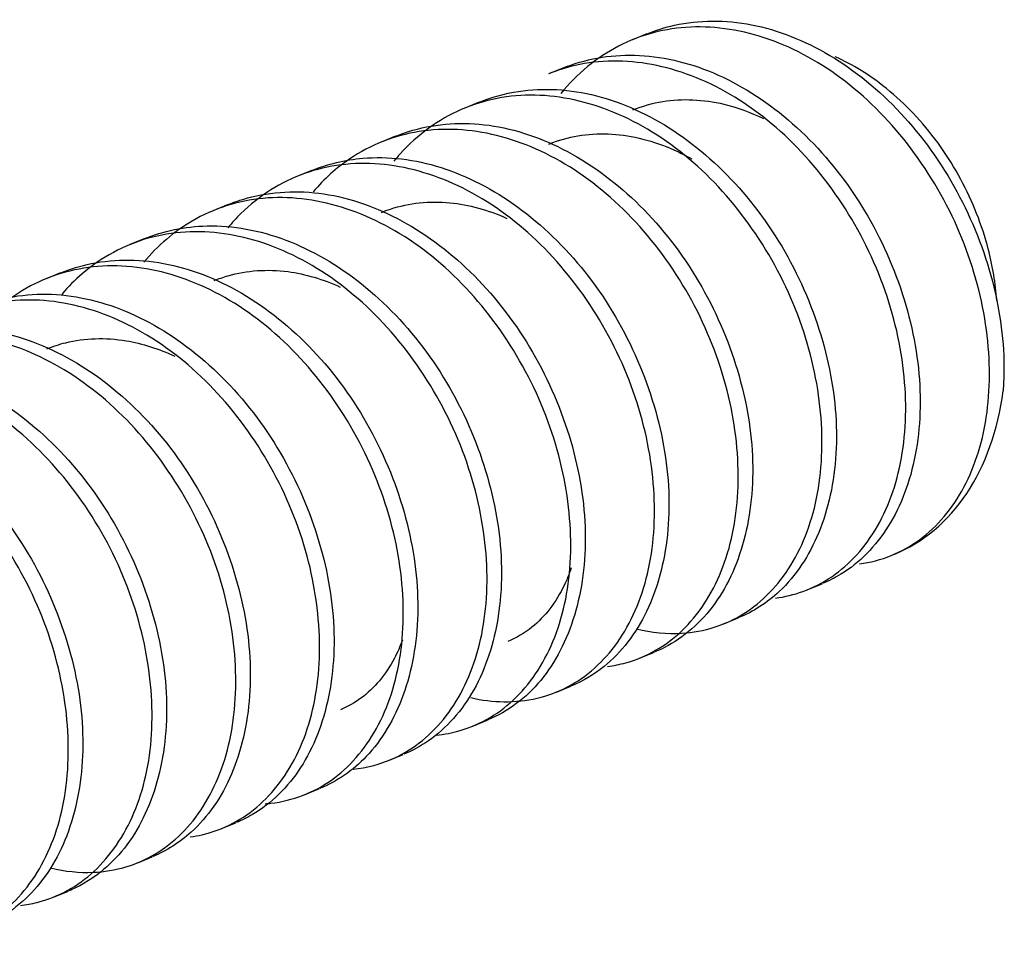
# Model space of a CAD drawing. Units: inches. Extents: x -2.2 to 31.7, y 0.2 to 22.2.
# Drawn here: x 25.5 to 25.7, y 13 to 13.3 of the extents above; entities that cross this region are included whole.
import ezdxf

# ---------------------------------------------------------------- set-up
doc = ezdxf.new("R2010")
doc.units = ezdxf.units.IN
doc.header["$LTSCALE"] = 0.5
doc.header["$MEASUREMENT"] = 0
doc.layers.add('773170-SCREW_6-32_PAN_HEAD', color=253, linetype='Continuous')

msp = doc.modelspace()

# ---------------------------------------------------------------- linework, layer by layer
at = {"layer": '773170-SCREW_6-32_PAN_HEAD'}
for p, q in [((25.66172, 13.26403), (25.65828, 13.26263)), ((25.64163, 13.25584), (25.6382, 13.25444)), ((25.62155, 13.24765), (25.61811, 13.24625)), ((25.60146, 13.23946), (25.59802, 13.23806)), ((25.58137, 13.23128), (25.57794, 13.22988)), ((25.56128, 13.22309), (25.55785, 13.22169)), ((25.5412, 13.2149), (25.53776, 13.2135)), ((25.52111, 13.20672), (25.51767, 13.20531)), ((25.70033, 13.13074), (25.70377, 13.13214)), ((25.68024, 13.12255), (25.68368, 13.12396)), ((25.66016, 13.11437), (25.66359, 13.11577)), ((25.64007, 13.10618), (25.64351, 13.10758)), ((25.61998, 13.09799), (25.62341, 13.09939)), ((25.5999, 13.08981), (25.60333, 13.09121)), ((25.5798, 13.08162), (25.58324, 13.08302)), ((25.55972, 13.07343), (25.56316, 13.07483)), ((25.53963, 13.06524), (25.54307, 13.06664)), ((25.51955, 13.05706), (25.52298, 13.05845))]:
    msp.add_line(p, q, dxfattribs=at)
msp.add_ellipse((25.69493, 13.20305), major_axis=(-0.02604, 0.0639), ratio=0.719846, start_param=3.141604, end_param=4.04757, dxfattribs=at)
for points, knots in [([(25.66162, 13.26398), (25.66381, 13.26488), (25.66608, 13.2656), (25.6684, 13.26611), (25.67426, 13.2674), (25.6806, 13.26744), (25.68689, 13.26621), (25.69318, 13.26499), (25.69958, 13.26247), (25.70561, 13.25888), (25.71164, 13.25529), (25.71747, 13.25054), (25.72263, 13.24503), (25.72778, 13.23951), (25.73239, 13.23307), (25.7361, 13.22625), (25.7398, 13.21943), (25.74272, 13.21204), (25.74463, 13.20473), (25.74654, 13.19741), (25.7475, 13.18996), (25.7474, 13.18297), (25.74738, 13.18143), (25.74731, 13.1799), (25.74719, 13.17839)], [0, 0, 0, 0, 0.059828, 0.059828, 0.059828, 0.210992, 0.210992, 0.210992, 0.36223, 0.36223, 0.36223, 0.513392, 0.513392, 0.513392, 0.664591, 0.664591, 0.664591, 0.815777, 0.815777, 0.815777, 0.966954, 0.966954, 0.966954, 1, 1, 1, 1]), ([(25.71277, 13.1369), (25.718, 13.13761), (25.72293, 13.1396), (25.72717, 13.14272), (25.7314, 13.14584), (25.73507, 13.15017), (25.73782, 13.15535), (25.74057, 13.16052), (25.74247, 13.16666), (25.74335, 13.17327), (25.74422, 13.17987), (25.74411, 13.18711), (25.74301, 13.19441), (25.74192, 13.2017), (25.73979, 13.20923), (25.73677, 13.21635), (25.73375, 13.22346), (25.72975, 13.23037), (25.72513, 13.2365), (25.72051, 13.24263), (25.71512, 13.24816), (25.70937, 13.2526), (25.70363, 13.25703), (25.69735, 13.26049), (25.69108, 13.2627), (25.6848, 13.26491), (25.67837, 13.26593), (25.67227, 13.26566), (25.66617, 13.26539), (25.66023, 13.26382), (25.65492, 13.26107), (25.64971, 13.25838), (25.64499, 13.25449), (25.64111, 13.24972)], [0, 0, 0, 0, 0.091083, 0.091083, 0.091083, 0.182178, 0.182178, 0.182178, 0.27325, 0.27325, 0.27325, 0.364331, 0.364331, 0.364331, 0.455416, 0.455416, 0.455416, 0.546478, 0.546478, 0.546478, 0.637579, 0.637579, 0.637579, 0.728644, 0.728644, 0.728644, 0.819749, 0.819749, 0.819749, 0.910816, 0.910816, 0.910816, 1, 1, 1, 1]), ([(25.69258, 13.1287), (25.69484, 13.129), (25.69704, 13.12953), (25.69914, 13.13029), (25.70401, 13.13204), (25.70846, 13.13506), (25.71212, 13.13911), (25.71579, 13.14316), (25.71877, 13.14834), (25.72076, 13.15421), (25.72275, 13.16007), (25.7238, 13.16677), (25.72384, 13.17376), (25.72388, 13.18075), (25.72293, 13.18823), (25.721, 13.19556), (25.71907, 13.20288), (25.71611, 13.21025), (25.71236, 13.21704), (25.7086, 13.22383), (25.70396, 13.23025), (25.6988, 13.23574), (25.69364, 13.24124), (25.68781, 13.24596), (25.68175, 13.2495), (25.67569, 13.25304), (25.66925, 13.25549), (25.66298, 13.25667), (25.6567, 13.25786), (25.6504, 13.25779), (25.64456, 13.25645), (25.64238, 13.25595), (25.64024, 13.25527), (25.63817, 13.25442)], [0, 0, 0, 0, 0.043841, 0.043841, 0.043841, 0.145837, 0.145837, 0.145837, 0.247871, 0.247871, 0.247871, 0.349869, 0.349869, 0.349869, 0.451914, 0.451914, 0.451914, 0.553911, 0.553911, 0.553911, 0.655927, 0.655927, 0.655927, 0.757942, 0.757942, 0.757942, 0.859945, 0.859945, 0.859945, 0.961981, 0.961981, 0.961981, 1, 1, 1, 1]), ([(25.6415, 13.25579), (25.64686, 13.25799), (25.65279, 13.25906), (25.65883, 13.25891), (25.66503, 13.25875), (25.6715, 13.25729), (25.67771, 13.25467), (25.68392, 13.25204), (25.69006, 13.24817), (25.69567, 13.2434), (25.70127, 13.23864), (25.70648, 13.23284), (25.71085, 13.22648), (25.71523, 13.22012), (25.71889, 13.21303), (25.72159, 13.20582), (25.7243, 13.19861), (25.72611, 13.19108), (25.72688, 13.18386), (25.72766, 13.17664), (25.72738, 13.16951), (25.72615, 13.16309), (25.72491, 13.15667), (25.72269, 13.1508), (25.71967, 13.14595), (25.71665, 13.14111), (25.71274, 13.13715), (25.70827, 13.13442), (25.70686, 13.13356), (25.70539, 13.13282), (25.70387, 13.13219)], [0, 0, 0, 0, 0.104873, 0.104873, 0.104873, 0.21253, 0.21253, 0.21253, 0.320182, 0.320182, 0.320182, 0.427813, 0.427813, 0.427813, 0.535484, 0.535484, 0.535484, 0.643117, 0.643117, 0.643117, 0.7508, 0.7508, 0.7508, 0.858432, 0.858432, 0.858432, 0.966084, 0.966084, 0.966084, 1, 1, 1, 1]), ([(25.74568, 13.20011), (25.7454, 13.20415), (25.74471, 13.20832), (25.74364, 13.21244), (25.74216, 13.21813), (25.73991, 13.22385), (25.73706, 13.22914), (25.73414, 13.23457), (25.73051, 13.2397), (25.72647, 13.24411), (25.72243, 13.24852), (25.71786, 13.25233), (25.71313, 13.25526), (25.7111, 13.25651), (25.70902, 13.25762), (25.70691, 13.25856)], [0, 0, 0, 0, 0.170861, 0.170861, 0.170861, 0.407898, 0.407898, 0.407898, 0.651607, 0.651607, 0.651607, 0.895562, 0.895562, 0.895562, 1, 1, 1, 1]), ([(25.62139, 13.24758), (25.62445, 13.24884), (25.62767, 13.24974), (25.63097, 13.25024), (25.63694, 13.25115), (25.64335, 13.25079), (25.64964, 13.24918), (25.65593, 13.24758), (25.66228, 13.24468), (25.66821, 13.24076), (25.67415, 13.23684), (25.67983, 13.2318), (25.6848, 13.22604), (25.68977, 13.22027), (25.69414, 13.21363), (25.69758, 13.20668), (25.70103, 13.19972), (25.70366, 13.19228), (25.70527, 13.18496), (25.70689, 13.17764), (25.70752, 13.17025), (25.70711, 13.16338), (25.70671, 13.15652), (25.70527, 13.15002), (25.70298, 13.14443), (25.70068, 13.13884), (25.69745, 13.13401), (25.69354, 13.13033), (25.69063, 13.1276), (25.68729, 13.12544), (25.68369, 13.12397)], [0, 0, 0, 0, 0.05946, 0.05946, 0.05946, 0.167017, 0.167017, 0.167017, 0.274621, 0.274621, 0.274621, 0.382172, 0.382172, 0.382172, 0.489764, 0.489764, 0.489764, 0.597327, 0.597327, 0.597327, 0.704902, 0.704902, 0.704902, 0.812481, 0.812481, 0.812481, 0.920033, 0.920033, 0.920033, 1, 1, 1, 1]), ([(25.65923, 13.1213), (25.66293, 13.12041), (25.66662, 13.12007), (25.67015, 13.12028), (25.67548, 13.12061), (25.68057, 13.12222), (25.68499, 13.12498), (25.68941, 13.12775), (25.6933, 13.13174), (25.69631, 13.13664), (25.69932, 13.14153), (25.70152, 13.14744), (25.7027, 13.15387), (25.70387, 13.1603), (25.70407, 13.16742), (25.70328, 13.17466), (25.70249, 13.1819), (25.70067, 13.18945), (25.69793, 13.19665), (25.6952, 13.20385), (25.69146, 13.2109), (25.68705, 13.21723), (25.68264, 13.22357), (25.67744, 13.22936), (25.67183, 13.23409), (25.66623, 13.23883), (25.66005, 13.24264), (25.65381, 13.24521), (25.64757, 13.24779), (25.64111, 13.2492), (25.63494, 13.24932), (25.62878, 13.24944), (25.62272, 13.24827), (25.61724, 13.24589), (25.61177, 13.24351), (25.60673, 13.23986), (25.60256, 13.23525), (25.60206, 13.23469), (25.60157, 13.23412), (25.60109, 13.23354)], [0, 0, 0, 0, 0.056129, 0.056129, 0.056129, 0.140995, 0.140995, 0.140995, 0.225881, 0.225881, 0.225881, 0.310761, 0.310761, 0.310761, 0.395635, 0.395635, 0.395635, 0.48053, 0.48053, 0.48053, 0.565394, 0.565394, 0.565394, 0.650297, 0.650297, 0.650297, 0.735166, 0.735166, 0.735166, 0.820061, 0.820061, 0.820061, 0.904936, 0.904936, 0.904936, 0.989807, 0.989807, 0.989807, 1, 1, 1, 1]), ([(25.65837, 13.24578), (25.66068, 13.24673), (25.6631, 13.24741), (25.66557, 13.24781), (25.67026, 13.24858), (25.67527, 13.24835), (25.68023, 13.24717), (25.6834, 13.24641), (25.6866, 13.24526), (25.68972, 13.24374)], [0, 0, 0, 0, 0.24302, 0.24302, 0.24302, 0.704897, 0.704897, 0.704897, 1, 1, 1, 1]), ([(25.6523, 13.11231), (25.65379, 13.1125), (25.65525, 13.11279), (25.65667, 13.11318), (25.66169, 13.11456), (25.66632, 13.11722), (25.6702, 13.12093), (25.67408, 13.12465), (25.67733, 13.12954), (25.6796, 13.13517), (25.68187, 13.14079), (25.68324, 13.14731), (25.68358, 13.15417), (25.68392, 13.16103), (25.68327, 13.16845), (25.68165, 13.17578), (25.68002, 13.18312), (25.67736, 13.19056), (25.67386, 13.19749), (25.67037, 13.20441), (25.66595, 13.21102), (25.66097, 13.21676), (25.656, 13.2225), (25.65032, 13.22753), (25.64436, 13.2314), (25.63841, 13.23528), (25.63201, 13.2381), (25.62572, 13.23966), (25.61942, 13.24122), (25.61307, 13.24155), (25.60712, 13.2406), (25.60117, 13.23966), (25.59546, 13.2374), (25.59047, 13.23403), (25.58728, 13.23187), (25.58433, 13.22922), (25.58171, 13.22618)], [0, 0, 0, 0, 0.025869, 0.025869, 0.025869, 0.117415, 0.117415, 0.117415, 0.209004, 0.209004, 0.209004, 0.300555, 0.300555, 0.300555, 0.39214, 0.39214, 0.39214, 0.483695, 0.483695, 0.483695, 0.575252, 0.575252, 0.575252, 0.666826, 0.666826, 0.666826, 0.758377, 0.758377, 0.758377, 0.84997, 0.84997, 0.84997, 0.941517, 0.941517, 0.941517, 1, 1, 1, 1]), ([(25.60139, 13.23944), (25.60208, 13.23972), (25.60277, 13.23998), (25.60348, 13.24023), (25.6091, 13.24218), (25.6153, 13.24291), (25.62154, 13.24237), (25.62779, 13.24182), (25.63425, 13.23997), (25.6404, 13.23699), (25.64656, 13.234), (25.6526, 13.2298), (25.65806, 13.22475), (25.66351, 13.2197), (25.66852, 13.21366), (25.67265, 13.20711), (25.67679, 13.20057), (25.68019, 13.19335), (25.68261, 13.18609), (25.68503, 13.17882), (25.68654, 13.17131), (25.68699, 13.16415), (25.68745, 13.157), (25.68686, 13.15), (25.68533, 13.14378), (25.68381, 13.13756), (25.6813, 13.13195), (25.67804, 13.1274), (25.67477, 13.12285), (25.67062, 13.11923), (25.66598, 13.11686), (25.66522, 13.11647), (25.66444, 13.11612), (25.66364, 13.11579)], [0, 0, 0, 0, 0.013418, 0.013418, 0.013418, 0.121053, 0.121053, 0.121053, 0.228723, 0.228723, 0.228723, 0.336364, 0.336364, 0.336364, 0.444002, 0.444002, 0.444002, 0.551665, 0.551665, 0.551665, 0.659299, 0.659299, 0.659299, 0.766983, 0.766983, 0.766983, 0.874612, 0.874612, 0.874612, 0.982276, 0.982276, 0.982276, 1, 1, 1, 1]), ([(25.63825, 13.23759), (25.63857, 13.23772), (25.6389, 13.23785), (25.63922, 13.23797), (25.64364, 13.23962), (25.64848, 13.24031), (25.65337, 13.24), (25.65826, 13.2397), (25.66336, 13.2384), (25.66824, 13.23621), (25.66967, 13.23557), (25.67109, 13.23485), (25.6725, 13.23405)], [0, 0, 0, 0, 0.031076, 0.031076, 0.031076, 0.453823, 0.453823, 0.453823, 0.876386, 0.876386, 0.876386, 1, 1, 1, 1]), ([(25.58127, 13.23123), (25.58516, 13.23283), (25.58932, 13.23383), (25.59359, 13.2342), (25.59966, 13.23472), (25.6061, 13.23396), (25.61238, 13.23198), (25.61865, 13.22999), (25.62494, 13.22673), (25.63076, 13.2225), (25.63659, 13.21826), (25.64212, 13.21293), (25.64688, 13.20694), (25.65165, 13.20094), (25.65576, 13.19411), (25.65895, 13.18705), (25.66213, 13.17999), (25.66446, 13.17249), (25.66578, 13.16519), (25.66709, 13.15789), (25.66739, 13.15058), (25.66668, 13.14386), (25.66597, 13.13714), (25.66424, 13.13085), (25.66167, 13.12552), (25.65911, 13.12019), (25.65563, 13.11567), (25.6515, 13.11233), (25.64908, 13.11037), (25.64641, 13.10878), (25.64357, 13.10761)], [0, 0, 0, 0, 0.075687, 0.075687, 0.075687, 0.183326, 0.183326, 0.183326, 0.290997, 0.290997, 0.290997, 0.398625, 0.398625, 0.398625, 0.506302, 0.506302, 0.506302, 0.613938, 0.613938, 0.613938, 0.721602, 0.721602, 0.721602, 0.829248, 0.829248, 0.829248, 0.936882, 0.936882, 0.936882, 1, 1, 1, 1]), ([(25.61949, 13.10483), (25.62219, 13.10421), (25.62487, 13.10388), (25.62748, 13.10385), (25.6329, 13.10378), (25.63813, 13.10501), (25.64272, 13.10741), (25.64732, 13.10981), (25.65142, 13.11346), (25.65468, 13.11806), (25.65794, 13.12266), (25.66043, 13.12832), (25.66191, 13.13456), (25.66338, 13.14079), (25.66389, 13.14778), (25.6634, 13.15494), (25.66291, 13.16211), (25.66141, 13.16965), (25.65896, 13.17692), (25.65651, 13.18418), (25.65305, 13.19137), (25.64887, 13.19788), (25.64469, 13.20439), (25.63968, 13.21043), (25.63423, 13.21545), (25.62877, 13.22048), (25.62271, 13.22463), (25.61652, 13.22756), (25.61033, 13.23049), (25.60386, 13.23229), (25.59764, 13.2328), (25.59142, 13.23331), (25.58527, 13.23254), (25.57964, 13.23053), (25.57402, 13.22853), (25.56878, 13.22524), (25.56438, 13.22094), (25.56329, 13.21987), (25.56224, 13.21874), (25.56124, 13.21754)], [0, 0, 0, 0, 0.041067, 0.041067, 0.041067, 0.126311, 0.126311, 0.126311, 0.211563, 0.211563, 0.211563, 0.296823, 0.296823, 0.296823, 0.382067, 0.382067, 0.382067, 0.467345, 0.467345, 0.467345, 0.552583, 0.552583, 0.552583, 0.637856, 0.637856, 0.637856, 0.723102, 0.723102, 0.723102, 0.808362, 0.808362, 0.808362, 0.89362, 0.89362, 0.89362, 0.97886, 0.97886, 0.97886, 1, 1, 1, 1]), ([(25.61121, 13.09583), (25.6122, 13.09593), (25.61318, 13.09607), (25.61414, 13.09626), (25.61928, 13.09726), (25.62409, 13.09954), (25.62818, 13.10291), (25.63226, 13.10629), (25.63576, 13.11087), (25.63831, 13.11624), (25.64086, 13.12161), (25.64253, 13.12792), (25.64318, 13.13464), (25.64382, 13.14137), (25.64348, 13.14869), (25.64216, 13.15601), (25.64083, 13.16333), (25.63848, 13.17083), (25.63525, 13.17787), (25.63202, 13.18491), (25.62784, 13.19169), (25.62306, 13.19767), (25.61829, 13.20364), (25.61277, 13.20896), (25.60692, 13.21316), (25.60108, 13.21735), (25.59475, 13.22055), (25.58846, 13.22248), (25.58217, 13.22441), (25.57577, 13.22514), (25.56972, 13.22458), (25.56369, 13.22402), (25.55784, 13.22215), (25.55266, 13.21913), (25.54835, 13.21662), (25.54441, 13.21326), (25.54106, 13.20925)], [0, 0, 0, 0, 0.016976, 0.016976, 0.016976, 0.107716, 0.107716, 0.107716, 0.198497, 0.198497, 0.198497, 0.289244, 0.289244, 0.289244, 0.380012, 0.380012, 0.380012, 0.47077, 0.47077, 0.47077, 0.561514, 0.561514, 0.561514, 0.652289, 0.652289, 0.652289, 0.743033, 0.743033, 0.743033, 0.833821, 0.833821, 0.833821, 0.924564, 0.924564, 0.924564, 1, 1, 1, 1]), ([(25.56117, 13.22304), (25.56272, 13.22368), (25.56432, 13.22423), (25.56594, 13.22467), (25.57171, 13.22625), (25.57799, 13.22658), (25.58427, 13.22565), (25.59055, 13.22472), (25.59698, 13.22248), (25.60307, 13.21914), (25.60916, 13.21581), (25.61508, 13.21129), (25.62037, 13.20597), (25.62566, 13.20065), (25.63045, 13.19437), (25.63434, 13.18766), (25.63823, 13.18095), (25.64136, 13.17363), (25.64349, 13.16633), (25.64562, 13.15903), (25.64682, 13.15154), (25.64696, 13.14448), (25.6471, 13.13741), (25.6462, 13.13058), (25.64438, 13.12457), (25.64257, 13.11857), (25.6398, 13.11323), (25.63629, 13.10898), (25.63278, 13.10474), (25.62842, 13.10147), (25.62362, 13.09948), (25.62358, 13.09946), (25.62355, 13.09945), (25.62351, 13.09943)], [0, 0, 0, 0, 0.03032, 0.03032, 0.03032, 0.137954, 0.137954, 0.137954, 0.245634, 0.245634, 0.245634, 0.353268, 0.353268, 0.353268, 0.460916, 0.460916, 0.460916, 0.568571, 0.568571, 0.568571, 0.676208, 0.676208, 0.676208, 0.783884, 0.783884, 0.783884, 0.891512, 0.891512, 0.891512, 0.999186, 0.999186, 0.999186, 1, 1, 1, 1]), ([(25.5981, 13.22122), (25.59881, 13.22151), (25.59952, 13.22178), (25.60024, 13.22201), (25.60472, 13.22349), (25.6096, 13.224), (25.61452, 13.22352), (25.61902, 13.22309), (25.62368, 13.22181), (25.62817, 13.21979)], [0, 0, 0, 0, 0.077579, 0.077579, 0.077579, 0.558801, 0.558801, 0.558801, 1, 1, 1, 1]), ([(25.54104, 13.21484), (25.54579, 13.21679), (25.55096, 13.21786), (25.55625, 13.21797), (25.5624, 13.21811), (25.56886, 13.21695), (25.57511, 13.21459), (25.58135, 13.21224), (25.58756, 13.20863), (25.59326, 13.20408), (25.59897, 13.19954), (25.60432, 13.19394), (25.60887, 13.18773), (25.61341, 13.18152), (25.61727, 13.17453), (25.62018, 13.16738), (25.62309, 13.16022), (25.62513, 13.1527), (25.62614, 13.14544), (25.62714, 13.13818), (25.62712, 13.13096), (25.6261, 13.1244), (25.62509, 13.11785), (25.62308, 13.11179), (25.62025, 13.10674), (25.61742, 13.10168), (25.61369, 13.09748), (25.60936, 13.09448), (25.60751, 13.09319), (25.60552, 13.09212), (25.60345, 13.09126)], [0, 0, 0, 0, 0.092591, 0.092591, 0.092591, 0.20024, 0.20024, 0.20024, 0.3079, 0.3079, 0.3079, 0.415528, 0.415528, 0.415528, 0.523205, 0.523205, 0.523205, 0.630839, 0.630839, 0.630839, 0.738516, 0.738516, 0.738516, 0.846152, 0.846152, 0.846152, 0.953796, 0.953796, 0.953796, 1, 1, 1, 1]), ([(25.59131, 13.08767), (25.59448, 13.08801), (25.59753, 13.08879), (25.60038, 13.09001), (25.60514, 13.09204), (25.60944, 13.09533), (25.61293, 13.09962), (25.61643, 13.10391), (25.61921, 13.10931), (25.62098, 13.11534), (25.62275, 13.12136), (25.62357, 13.12819), (25.62338, 13.13526), (25.62319, 13.14234), (25.622, 13.14986), (25.61985, 13.15717), (25.6177, 13.16447), (25.61453, 13.17177), (25.61058, 13.17845), (25.60664, 13.18513), (25.60184, 13.19138), (25.59655, 13.19668), (25.59126, 13.20198), (25.58532, 13.20646), (25.5792, 13.20975), (25.57308, 13.21303), (25.56662, 13.2152), (25.56036, 13.2161), (25.5541, 13.21699), (25.54786, 13.21662), (25.54211, 13.215), (25.53636, 13.21337), (25.53093, 13.21045), (25.5263, 13.20648), (25.52456, 13.20499), (25.52291, 13.20333), (25.52138, 13.20154)], [0, 0, 0, 0, 0.054424, 0.054424, 0.054424, 0.145545, 0.145545, 0.145545, 0.236691, 0.236691, 0.236691, 0.32781, 0.32781, 0.32781, 0.418973, 0.418973, 0.418973, 0.510089, 0.510089, 0.510089, 0.601231, 0.601231, 0.601231, 0.692361, 0.692361, 0.692361, 0.78349, 0.78349, 0.78349, 0.874635, 0.874635, 0.874635, 0.965749, 0.965749, 0.965749, 1, 1, 1, 1]), ([(25.5702, 13.07938), (25.57065, 13.07941), (25.57111, 13.07946), (25.57155, 13.07951), (25.57681, 13.08012), (25.58178, 13.08202), (25.58606, 13.08505), (25.59034, 13.08808), (25.59407, 13.09233), (25.59689, 13.09744), (25.5997, 13.10254), (25.60168, 13.10863), (25.60263, 13.11519), (25.60358, 13.12175), (25.60354, 13.12897), (25.60253, 13.13625), (25.60151, 13.14353), (25.59946, 13.15106), (25.59651, 13.1582), (25.59356, 13.16534), (25.58963, 13.17229), (25.58506, 13.17847), (25.58048, 13.18466), (25.57515, 13.19025), (25.56943, 13.19476), (25.56372, 13.19927), (25.55747, 13.20282), (25.5512, 13.20512), (25.54493, 13.20742), (25.53849, 13.20854), (25.53237, 13.20837), (25.52625, 13.2082), (25.52028, 13.20673), (25.51493, 13.20408), (25.50957, 13.20142), (25.5047, 13.19751), (25.50071, 13.19266), (25.50062, 13.19255), (25.50052, 13.19243), (25.50043, 13.19232)], [0, 0, 0, 0, 0.007662, 0.007662, 0.007662, 0.097664, 0.097664, 0.097664, 0.187696, 0.187696, 0.187696, 0.277709, 0.277709, 0.277709, 0.367728, 0.367728, 0.367728, 0.457755, 0.457755, 0.457755, 0.547756, 0.547756, 0.547756, 0.637798, 0.637798, 0.637798, 0.727803, 0.727803, 0.727803, 0.817845, 0.817845, 0.817845, 0.907853, 0.907853, 0.907853, 0.997867, 0.997867, 0.997867, 1, 1, 1, 1]), ([(25.52105, 13.20668), (25.52344, 13.20766), (25.52593, 13.20842), (25.52847, 13.20894), (25.53436, 13.21013), (25.54072, 13.21007), (25.54701, 13.20875), (25.55331, 13.20744), (25.55969, 13.20482), (25.5657, 13.20114), (25.57171, 13.19747), (25.5775, 13.19265), (25.58261, 13.18707), (25.58772, 13.18149), (25.59228, 13.175), (25.59592, 13.16814), (25.59955, 13.16128), (25.6024, 13.15388), (25.60424, 13.14657), (25.60607, 13.13925), (25.60695, 13.13181), (25.60678, 13.12485), (25.6066, 13.11789), (25.6054, 13.11124), (25.6033, 13.10547), (25.60121, 13.09969), (25.59818, 13.09464), (25.59444, 13.09072), (25.59123, 13.08735), (25.58741, 13.08473), (25.58328, 13.08303)], [0, 0, 0, 0, 0.0465, 0.0465, 0.0465, 0.154133, 0.154133, 0.154133, 0.261818, 0.261818, 0.261818, 0.369448, 0.369448, 0.369448, 0.477108, 0.477108, 0.477108, 0.584754, 0.584754, 0.584754, 0.692398, 0.692398, 0.692398, 0.800063, 0.800063, 0.800063, 0.907691, 0.907691, 0.907691, 1, 1, 1, 1]), ([(25.55794, 13.20485), (25.55904, 13.2053), (25.56015, 13.20569), (25.56128, 13.20601), (25.56582, 13.20732), (25.57073, 13.20765), (25.57567, 13.207), (25.57982, 13.20645), (25.58409, 13.20519), (25.58821, 13.20331)], [0, 0, 0, 0, 0.119027, 0.119027, 0.119027, 0.597189, 0.597189, 0.597189, 1, 1, 1, 1]), ([(25.50093, 13.19849), (25.50099, 13.19851), (25.50104, 13.19854), (25.5011, 13.19856), (25.50662, 13.20079), (25.51273, 13.20182), (25.51894, 13.20157), (25.52515, 13.20131), (25.53162, 13.19976), (25.53782, 13.19704), (25.54402, 13.19432), (25.55014, 13.19037), (25.5557, 13.18553), (25.56127, 13.1807), (25.56643, 13.17484), (25.57075, 13.16843), (25.57506, 13.16202), (25.57866, 13.15489), (25.58129, 13.14767), (25.58393, 13.14044), (25.58567, 13.13292), (25.58636, 13.12571), (25.58705, 13.1185), (25.5867, 13.1114), (25.58539, 13.10503), (25.58408, 13.09866), (25.58178, 13.09285), (25.5787, 13.08808), (25.57562, 13.08331), (25.57165, 13.07944), (25.56714, 13.0768), (25.56588, 13.07606), (25.56457, 13.07542), (25.56323, 13.07486)], [0, 0, 0, 0, 0.001137, 0.001137, 0.001137, 0.108774, 0.108774, 0.108774, 0.216434, 0.216434, 0.216434, 0.324083, 0.324083, 0.324083, 0.431715, 0.431715, 0.431715, 0.539385, 0.539385, 0.539385, 0.647018, 0.647018, 0.647018, 0.754702, 0.754702, 0.754702, 0.862333, 0.862333, 0.862333, 0.969988, 0.969988, 0.969988, 1, 1, 1, 1]), ([(25.55216, 13.07142), (25.55416, 13.07169), (25.5561, 13.07215), (25.55796, 13.07277), (25.56287, 13.07444), (25.56736, 13.07736), (25.57108, 13.08133), (25.57481, 13.0853), (25.57786, 13.09041), (25.57992, 13.09622), (25.58198, 13.10202), (25.58311, 13.10867), (25.58322, 13.11563), (25.58334, 13.1226), (25.58246, 13.13007), (25.58061, 13.1374), (25.57875, 13.14472), (25.57587, 13.15211), (25.57218, 13.15894), (25.56849, 13.16577), (25.5639, 13.17223), (25.55879, 13.17779), (25.55367, 13.18335), (25.54788, 13.18815), (25.54184, 13.19177), (25.53581, 13.19539), (25.52938, 13.19794), (25.5231, 13.19922), (25.51681, 13.2005), (25.5105, 13.20053), (25.50463, 13.19929), (25.49876, 13.19805), (25.49317, 13.1955), (25.48832, 13.19187), (25.48588, 13.19004), (25.4836, 13.18791), (25.48152, 13.18553)], [0, 0, 0, 0, 0.034813, 0.034813, 0.034813, 0.126687, 0.126687, 0.126687, 0.218599, 0.218599, 0.218599, 0.310475, 0.310475, 0.310475, 0.402393, 0.402393, 0.402393, 0.494271, 0.494271, 0.494271, 0.586161, 0.586161, 0.586161, 0.678055, 0.678055, 0.678055, 0.769936, 0.769936, 0.769936, 0.861849, 0.861849, 0.861849, 0.953721, 0.953721, 0.953721, 1, 1, 1, 1]), ([(25.51872, 13.06397), (25.52217, 13.06315), (25.52562, 13.0628), (25.52892, 13.06294), (25.53427, 13.06317), (25.5394, 13.06468), (25.54386, 13.06735), (25.54832, 13.07003), (25.55227, 13.07394), (25.55534, 13.07876), (25.55842, 13.08358), (25.56069, 13.08943), (25.56195, 13.09581), (25.5632, 13.10219), (25.56347, 13.10928), (25.56275, 13.11651), (25.56204, 13.12373), (25.5603, 13.13128), (25.55764, 13.1385), (25.55497, 13.14572), (25.55131, 13.1528), (25.54695, 13.15918), (25.5426, 13.16556), (25.53745, 13.17142), (25.53187, 13.17623), (25.5263, 13.18103), (25.52015, 13.18493), (25.51392, 13.1876), (25.50769, 13.19026), (25.50123, 13.19177), (25.49505, 13.19199), (25.48887, 13.19221), (25.48279, 13.19113), (25.47727, 13.18885), (25.47176, 13.18656), (25.46667, 13.183), (25.46244, 13.17847), (25.46243, 13.17845), (25.46242, 13.17844), (25.46241, 13.17843)], [0, 0, 0, 0, 0.053086, 0.053086, 0.053086, 0.139132, 0.139132, 0.139132, 0.225197, 0.225197, 0.225197, 0.311259, 0.311259, 0.311259, 0.397313, 0.397313, 0.397313, 0.483391, 0.483391, 0.483391, 0.569435, 0.569435, 0.569435, 0.655519, 0.655519, 0.655519, 0.741569, 0.741569, 0.741569, 0.827643, 0.827643, 0.827643, 0.913701, 0.913701, 0.913701, 0.999751, 0.999751, 0.999751, 1, 1, 1, 1]), ([(25.48081, 13.19028), (25.48408, 13.19162), (25.48752, 13.19255), (25.49106, 13.19303), (25.49705, 13.19384), (25.50347, 13.19338), (25.50976, 13.19168), (25.51604, 13.18998), (25.52238, 13.18699), (25.52829, 13.18299), (25.5342, 13.17899), (25.53985, 13.17387), (25.54476, 13.16805), (25.54968, 13.16223), (25.55399, 13.15554), (25.55737, 13.14855), (25.56075, 13.14157), (25.56331, 13.13411), (25.56484, 13.1268), (25.56638, 13.11948), (25.56693, 13.1121), (25.56645, 13.10528), (25.56597, 13.09845), (25.56446, 13.092), (25.5621, 13.08647), (25.55973, 13.08094), (25.55644, 13.07619), (25.55247, 13.0726), (25.54969, 13.07008), (25.54653, 13.06808), (25.54315, 13.06668)], [0, 0, 0, 0, 0.063405, 0.063405, 0.063405, 0.17104, 0.17104, 0.17104, 0.27872, 0.27872, 0.27872, 0.386348, 0.386348, 0.386348, 0.49402, 0.49402, 0.49402, 0.601659, 0.601659, 0.601659, 0.709314, 0.709314, 0.709314, 0.816967, 0.816967, 0.816967, 0.924598, 0.924598, 0.924598, 1, 1, 1, 1]), ([(25.51779, 13.18848), (25.51927, 13.18909), (25.52079, 13.18958), (25.52233, 13.18996), (25.52692, 13.1911), (25.53187, 13.19125), (25.53682, 13.19042), (25.54071, 13.18977), (25.54469, 13.18851), (25.54855, 13.1867)], [0, 0, 0, 0, 0.158446, 0.158446, 0.158446, 0.629086, 0.629086, 0.629086, 1, 1, 1, 1]), ([(25.46082, 13.18214), (25.46171, 13.1825), (25.46261, 13.18284), (25.46352, 13.18313), (25.46919, 13.18499), (25.4754, 13.18563), (25.48166, 13.18499), (25.48792, 13.18434), (25.49437, 13.1824), (25.50051, 13.17932), (25.50665, 13.17625), (25.51266, 13.17197), (25.51808, 13.16685), (25.52349, 13.16173), (25.52845, 13.15563), (25.53252, 13.14904), (25.5366, 13.14245), (25.53993, 13.1352), (25.54227, 13.12793), (25.54462, 13.12065), (25.54606, 13.11314), (25.54643, 13.10601), (25.54681, 13.09887), (25.54614, 13.09192), (25.54454, 13.08575), (25.54294, 13.07958), (25.54037, 13.07403), (25.53704, 13.06956), (25.53371, 13.06509), (25.52951, 13.06156), (25.52483, 13.05928), (25.52426, 13.059), (25.52368, 13.05874), (25.5231, 13.0585)], [0, 0, 0, 0, 0.017332, 0.017332, 0.017332, 0.125044, 0.125044, 0.125044, 0.232795, 0.232795, 0.232795, 0.340512, 0.340512, 0.340512, 0.448229, 0.448229, 0.448229, 0.555968, 0.555968, 0.555968, 0.663679, 0.663679, 0.663679, 0.77144, 0.77144, 0.77144, 0.879146, 0.879146, 0.879146, 0.986891, 0.986891, 0.986891, 1, 1, 1, 1]), ([(25.51148, 13.05497), (25.51284, 13.05514), (25.51417, 13.05539), (25.51548, 13.05572), (25.52052, 13.057), (25.5252, 13.05956), (25.52913, 13.06319), (25.53307, 13.06683), (25.53638, 13.07164), (25.53872, 13.07721), (25.54107, 13.08277), (25.54251, 13.08923), (25.54293, 13.09606), (25.54334, 13.10289), (25.54277, 13.11029), (25.54122, 13.11762), (25.53967, 13.12495), (25.53709, 13.13241), (25.53366, 13.13937), (25.53023, 13.14632), (25.52586, 13.15297), (25.52094, 13.15878), (25.51602, 13.16458), (25.51037, 13.16968), (25.50444, 13.17364), (25.49851, 13.17759), (25.49213, 13.18051), (25.48584, 13.18216), (25.47954, 13.18382), (25.47318, 13.18425), (25.4672, 13.1834), (25.46123, 13.18254), (25.45549, 13.18039), (25.45044, 13.1771), (25.447, 13.17485), (25.44382, 13.17204), (25.44103, 13.16878)], [0, 0, 0, 0, 0.023534, 0.023534, 0.023534, 0.114917, 0.114917, 0.114917, 0.206344, 0.206344, 0.206344, 0.297733, 0.297733, 0.297733, 0.389153, 0.389153, 0.389153, 0.480548, 0.480548, 0.480548, 0.571941, 0.571941, 0.571941, 0.663354, 0.663354, 0.663354, 0.754742, 0.754742, 0.754742, 0.846174, 0.846174, 0.846174, 0.937559, 0.937559, 0.937559, 1, 1, 1, 1]), ([(25.47898, 13.04749), (25.48143, 13.04693), (25.48386, 13.04662), (25.48624, 13.04655), (25.49167, 13.04639), (25.49694, 13.04751), (25.50158, 13.04982), (25.50621, 13.05213), (25.51036, 13.0557), (25.51369, 13.06022), (25.51701, 13.06474), (25.51957, 13.07033), (25.52112, 13.07652), (25.52267, 13.08271), (25.52325, 13.08965), (25.52284, 13.0968), (25.52243, 13.10394), (25.521, 13.11148), (25.51863, 13.11876), (25.51626, 13.12604), (25.51287, 13.13325), (25.50874, 13.13981), (25.50462, 13.14637), (25.49966, 13.15246), (25.49425, 13.15755), (25.48883, 13.16265), (25.4828, 13.16688), (25.47662, 13.1699), (25.47045, 13.17292), (25.46398, 13.17481), (25.45775, 13.17542), (25.45153, 13.17603), (25.44535, 13.17536), (25.43969, 13.17344), (25.43403, 13.17154), (25.42875, 13.16834), (25.42428, 13.16412), (25.42307, 13.16297), (25.4219, 13.16173), (25.42079, 13.16042)], [0, 0, 0, 0, 0.037338, 0.037338, 0.037338, 0.122725, 0.122725, 0.122725, 0.208116, 0.208116, 0.208116, 0.293519, 0.293519, 0.293519, 0.378903, 0.378903, 0.378903, 0.464325, 0.464325, 0.464325, 0.549704, 0.549704, 0.549704, 0.635116, 0.635116, 0.635116, 0.720505, 0.720505, 0.720505, 0.805904, 0.805904, 0.805904, 0.891305, 0.891305, 0.891305, 0.976685, 0.976685, 0.976685, 1, 1, 1, 1]), ([(25.44069, 13.17393), (25.44479, 13.17561), (25.44918, 13.17662), (25.45369, 13.17694), (25.45978, 13.17736), (25.46623, 13.1765), (25.47249, 13.17443), (25.47876, 13.17235), (25.48503, 13.169), (25.49083, 13.16469), (25.49663, 13.16037), (25.50211, 13.15497), (25.50682, 13.14892), (25.51153, 13.14287), (25.51559, 13.136), (25.5187, 13.12891), (25.52181, 13.12183), (25.52408, 13.11432), (25.52531, 13.10703), (25.52655, 13.09974), (25.52677, 13.09244), (25.52598, 13.08577), (25.52519, 13.07909), (25.52339, 13.07286), (25.52076, 13.06759), (25.51813, 13.06233), (25.51459, 13.05789), (25.51041, 13.05463), (25.50811, 13.05284), (25.50559, 13.05138), (25.50293, 13.05029)], [0, 0, 0, 0, 0.079588, 0.079588, 0.079588, 0.18723, 0.18723, 0.18723, 0.294898, 0.294898, 0.294898, 0.402526, 0.402526, 0.402526, 0.510204, 0.510204, 0.510204, 0.617838, 0.617838, 0.617838, 0.725506, 0.725506, 0.725506, 0.833149, 0.833149, 0.833149, 0.940786, 0.940786, 0.940786, 1, 1, 1, 1]), ([(25.64359, 13.13593), (25.64311, 13.13447), (25.64255, 13.13308), (25.64192, 13.13176), (25.63997, 13.12768), (25.6373, 13.12423), (25.63418, 13.12172), (25.6324, 13.12029), (25.63045, 13.11914), (25.62837, 13.11829)], [0, 0, 0, 0, 0.170798, 0.170798, 0.170798, 0.69954, 0.69954, 0.69954, 1, 1, 1, 1]), ([(25.6031, 13.11864), (25.60255, 13.11711), (25.60192, 13.11566), (25.60121, 13.1143), (25.59914, 13.11035), (25.59636, 13.10704), (25.59315, 13.10469), (25.59163, 13.10357), (25.58998, 13.10265), (25.58825, 13.10194)], [0, 0, 0, 0, 0.189249, 0.189249, 0.189249, 0.739333, 0.739333, 0.739333, 1, 1, 1, 1])]:
    msp.add_open_spline(points, degree=3, knots=knots, dxfattribs=at)

doc.saveas('drawing.dxf')
